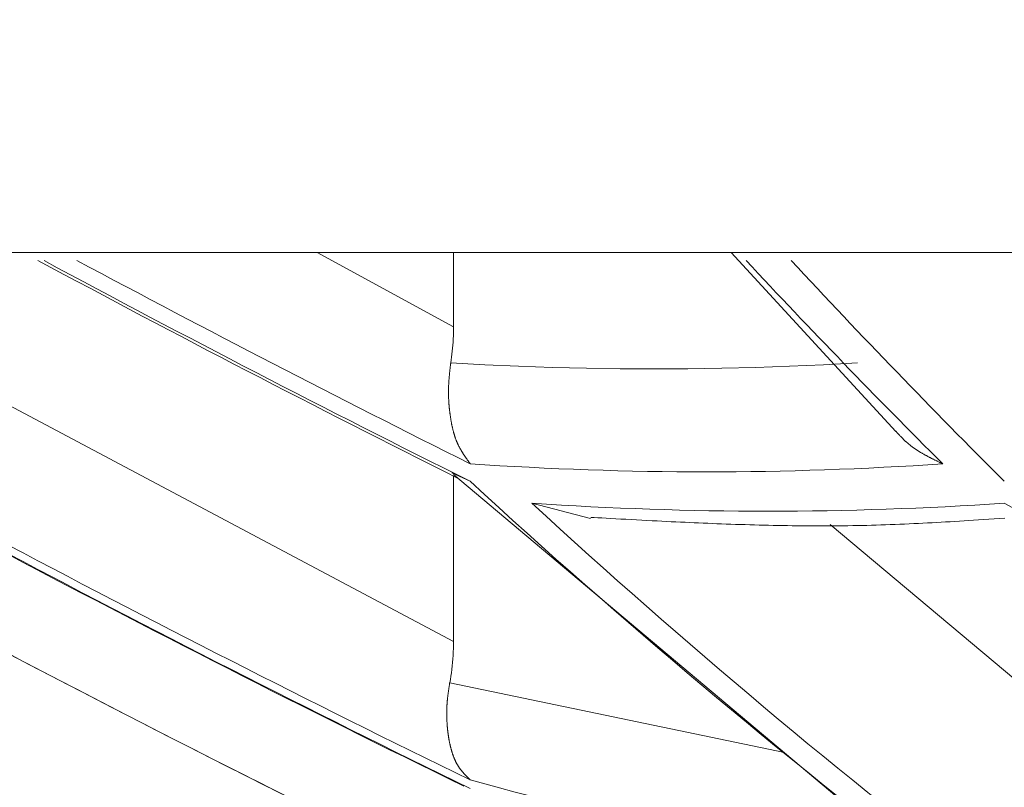
# Model space of a CAD drawing. Extents: x 3574 to 4893, y -3610 to -2122.
# Drawn here: x 4321 to 4322, y -3468 to -3468 of the extents above; entities that cross this region are included whole.
import ezdxf

# ---------------------------------------------------------------- set-up
doc = ezdxf.new("R2010")
doc.units = 0
doc.header["$LTSCALE"] = 2
doc.layers.get('0').update_dxf_attribs({"linetype": 'CONTINUOUS'})
doc.layers.get('Defpoints').update_dxf_attribs({"linetype": 'CONTINUOUS'})
doc.layers.add('繪圖線', color=7, linetype='CONTINUOUS')
doc.styles.add('KHOI', font='arial.ttf')
doc.dimstyles.new('khoi', dxfattribs={"dimtxt": 20, "dimasz": 20, "dimexe": 5, "dimexo": 0, "dimgap": 5, "dimtad": 1, "dimdec": 0, "dimzin": 0, "dimdsep": 46, "dimtxsty": 'KHOI', "dimcen": 0.09, "dimclrd": 251, "dimclre": 251, "dimadec": 0, "dimazin": 0, "dimtol": 1, "dimtp": 25, "dimtm": 95, "dimtfac": 1, "dimtdec": 0, "dimtix": 1, "dimtofl": 0, "dimtmove": 0, "dimatfit": 3, "dimfxl": 1, "dimtolj": 1, "dimtzin": 0, "dimarcsym": 0})

# ---------------------------------------------------------------- blocks, each defined once
blk = doc.blocks.new('*D26')
at = {"color": 251, "linetype": 'Continuous', "lineweight": -2}
for p, q in [((4312.71047, -3457.66465), (4312.71047, -3575.02112)), ((4328.12787, -3536.90047), (4328.12787, -3575.02112)), ((4292.71047, -3570.02112), (4236.02562, -3570.02112)), ((4348.12787, -3570.02112), (4368.12787, -3570.02112))]:
    blk.add_line(p, q, dxfattribs=at)
at = {"color": 251, "linetype": 'Continuous'}
for points in [[(4292.71047, -3566.68779), (4292.71047, -3573.35445), (4312.71047, -3570.02112)], [(4348.12787, -3566.68779), (4348.12787, -3573.35445), (4328.12787, -3570.02112)]]:
    blk.add_solid(points, dxfattribs=at)
at = {"layer": 'Defpoints', "color": 0, "linetype": 'Continuous'}
for p in [(4312.71047, -3457.66465), (4328.12787, -3536.90047), (4328.12787, -3570.02112)]:
    blk.add_point(p, dxfattribs=at)
at = {"color": 0, "linetype": 'Continuous', "insert": (4254.36804, -3554.98019), "char_height": 20, "attachment_point": 5, "style": 'KHOI'}
blk.add_mtext('\\A1;14', dxfattribs=at)

msp = doc.modelspace()

# ---------------------------------------------------------------- linework, layer by layer
at = {"layer": '繪圖線', "color": 7, "linetype": 'Continuous', "lineweight": 0}
for p, q in [((4317.94137, -3467.7776), (4338.31436, -3467.7776)), ((4321.63632, -3468.14105), (4320.95164, -3467.7776)), ((4321.63632, -3467.84699), (4321.50865, -3467.7776)), ((4321.63632, -3467.84699), (4321.63632, -3467.7776)), ((4321.89597, -3467.7776), (4322.05009, -3467.94483)), ((4321.63616, -3467.85555), (4321.63625, -3467.8527)), ((4321.63625, -3467.8527), (4321.6363, -3467.84984)), ((4321.6363, -3467.84984), (4321.63632, -3467.84699)), ((4321.63568, -3467.86409), (4321.63588, -3467.86125)), ((4321.63588, -3467.86125), (4321.63604, -3467.8584)), ((4321.63604, -3467.8584), (4321.63616, -3467.85555)), ((4321.63486, -3467.87252), (4321.63517, -3467.86972)), ((4321.63517, -3467.86972), (4321.63544, -3467.86691)), ((4321.63544, -3467.86691), (4321.63568, -3467.86409)), ((4321.63359, -3467.88169), (4321.63364, -3467.88119)), ((4321.63364, -3467.88119), (4321.6337, -3467.88075)), ((4321.6337, -3467.88075), (4321.63412, -3467.87803)), ((4321.66546, -3467.88247), (4321.6337, -3467.88075)), ((4321.63412, -3467.87803), (4321.63451, -3467.87529)), ((4321.63451, -3467.87529), (4321.63486, -3467.87252)), ((4322.01407, -3467.88075), (4321.98231, -3467.88247)), ((4321.63255, -3467.89114), (4321.63261, -3467.89049)), ((4321.63261, -3467.89049), (4321.63268, -3467.88983)), ((4321.63268, -3467.88983), (4321.63275, -3467.88915)), ((4321.63275, -3467.88915), (4321.63283, -3467.88846)), ((4321.63283, -3467.88846), (4321.6329, -3467.88774)), ((4321.6329, -3467.88774), (4321.63298, -3467.88702)), ((4321.63298, -3467.88702), (4321.63306, -3467.88629)), ((4321.63306, -3467.88629), (4321.63314, -3467.88557)), ((4321.63314, -3467.88557), (4321.63323, -3467.88486)), ((4321.63323, -3467.88486), (4321.6333, -3467.88416)), ((4321.6333, -3467.88416), (4321.63338, -3467.88349)), ((4321.63338, -3467.88349), (4321.63345, -3467.88285)), ((4321.63345, -3467.88285), (4321.63352, -3467.88224)), ((4321.63352, -3467.88224), (4321.63359, -3467.88169)), ((4321.69719, -3467.88387), (4321.66546, -3467.88247)), ((4321.72889, -3467.88497), (4321.69719, -3467.88387)), ((4321.76056, -3467.88575), (4321.72889, -3467.88497)), ((4321.79223, -3467.88622), (4321.76056, -3467.88575)), ((4321.82388, -3467.88637), (4321.79223, -3467.88622)), ((4321.85554, -3467.88622), (4321.82388, -3467.88637)), ((4321.8872, -3467.88575), (4321.85554, -3467.88622)), ((4321.91888, -3467.88497), (4321.8872, -3467.88575)), ((4321.95058, -3467.88387), (4321.91888, -3467.88497)), ((4321.98231, -3467.88247), (4321.95058, -3467.88387)), ((4321.63181, -3467.90044), (4321.63185, -3467.89981)), ((4321.63185, -3467.89981), (4321.63188, -3467.89919)), ((4321.63188, -3467.89919), (4321.63192, -3467.89856)), ((4321.63192, -3467.89856), (4321.63197, -3467.89794)), ((4321.63197, -3467.89794), (4321.63201, -3467.89732)), ((4321.63201, -3467.89732), (4321.63206, -3467.8967)), ((4321.63206, -3467.8967), (4321.6321, -3467.89609)), ((4321.6321, -3467.89609), (4321.63215, -3467.89547)), ((4321.63215, -3467.89547), (4321.6322, -3467.89486)), ((4321.6322, -3467.89486), (4321.63226, -3467.89425)), ((4321.63226, -3467.89425), (4321.63231, -3467.89364)), ((4321.63231, -3467.89364), (4321.63237, -3467.89303)), ((4321.63237, -3467.89303), (4321.63242, -3467.89241)), ((4321.63242, -3467.89241), (4321.63249, -3467.89178)), ((4321.63249, -3467.89178), (4321.63255, -3467.89114)), ((4321.6316, -3467.90662), (4321.63161, -3467.90601)), ((4321.6316, -3467.90722), (4321.6316, -3467.90662)), ((4321.6316, -3467.90783), (4321.6316, -3467.90722)), ((4321.6316, -3467.90843), (4321.6316, -3467.90783)), ((4321.6316, -3467.90903), (4321.6316, -3467.90843)), ((4321.63161, -3467.90962), (4321.6316, -3467.90903)), ((4321.63161, -3467.90601), (4321.63162, -3467.9054)), ((4321.63162, -3467.9054), (4321.63163, -3467.90479)), ((4321.63163, -3467.90479), (4321.63165, -3467.90418)), ((4321.63165, -3467.90418), (4321.63167, -3467.90356)), ((4321.63167, -3467.90356), (4321.63169, -3467.90294)), ((4321.63169, -3467.90294), (4321.63172, -3467.90232)), ((4321.63172, -3467.90232), (4321.63175, -3467.90169)), ((4321.63175, -3467.90169), (4321.63178, -3467.90107)), ((4321.63178, -3467.90107), (4321.63181, -3467.90044)), ((4321.63161, -3467.91022), (4321.63161, -3467.90962)), ((4321.63163, -3467.91081), (4321.63161, -3467.91022)), ((4321.63164, -3467.91141), (4321.63163, -3467.91081)), ((4321.63165, -3467.912), (4321.63164, -3467.91141)), ((4321.63167, -3467.91259), (4321.63165, -3467.912)), ((4321.63169, -3467.91318), (4321.63167, -3467.91259)), ((4321.63172, -3467.91376), (4321.63169, -3467.91318)), ((4321.63174, -3467.91435), (4321.63172, -3467.91376)), ((4321.63177, -3467.91493), (4321.63174, -3467.91435)), ((4321.6318, -3467.91552), (4321.63177, -3467.91493)), ((4321.63183, -3467.9161), (4321.6318, -3467.91552)), ((4321.63186, -3467.91668), (4321.63183, -3467.9161)), ((4321.6319, -3467.91726), (4321.63186, -3467.91668)), ((4321.63194, -3467.91783), (4321.6319, -3467.91726)), ((4321.63198, -3467.91841), (4321.63194, -3467.91783)), ((4321.63202, -3467.91898), (4321.63198, -3467.91841)), ((4321.63206, -3467.91955), (4321.63202, -3467.91898)), ((4321.63211, -3467.92012), (4321.63206, -3467.91955)), ((4321.63216, -3467.92069), (4321.63211, -3467.92012)), ((4321.63221, -3467.92125), (4321.63216, -3467.92069)), ((4321.63226, -3467.92182), (4321.63221, -3467.92125)), ((4321.63231, -3467.92238), (4321.63226, -3467.92182)), ((4321.63237, -3467.92294), (4321.63231, -3467.92238)), ((4321.63243, -3467.9235), (4321.63237, -3467.92294)), ((4321.63249, -3467.92406), (4321.63243, -3467.9235)), ((4321.63255, -3467.92462), (4321.63249, -3467.92406)), ((4321.63261, -3467.92517), (4321.63255, -3467.92462)), ((4321.63267, -3467.92572), (4321.63261, -3467.92517)), ((4321.63274, -3467.92627), (4321.63267, -3467.92572)), ((4321.6328, -3467.92682), (4321.63274, -3467.92627)), ((4321.63287, -3467.92737), (4321.6328, -3467.92682)), ((4321.63294, -3467.92792), (4321.63287, -3467.92737)), ((4321.63301, -3467.92846), (4321.63294, -3467.92792)), ((4321.63309, -3467.929), (4321.63301, -3467.92846)), ((4321.63316, -3467.92954), (4321.63309, -3467.929)), ((4321.63324, -3467.93008), (4321.63316, -3467.92954)), ((4321.63332, -3467.93062), (4321.63324, -3467.93008)), ((4321.63339, -3467.93115), (4321.63332, -3467.93062)), ((4321.63348, -3467.93169), (4321.63339, -3467.93115)), ((4321.63356, -3467.93222), (4321.63348, -3467.93169)), ((4321.63364, -3467.93275), (4321.63356, -3467.93222)), ((4321.63373, -3467.93327), (4321.63364, -3467.93275)), ((4321.63381, -3467.9338), (4321.63373, -3467.93327)), ((4321.6339, -3467.93432), (4321.63381, -3467.9338)), ((4321.63399, -3467.93484), (4321.6339, -3467.93432)), ((4321.63408, -3467.93536), (4321.63399, -3467.93484)), ((4321.63418, -3467.93588), (4321.63408, -3467.93536)), ((4321.63427, -3467.9364), (4321.63418, -3467.93588)), ((4321.63437, -3467.93691), (4321.63427, -3467.9364)), ((4321.63447, -3467.93742), (4321.63437, -3467.93691)), ((4321.63456, -3467.93793), (4321.63447, -3467.93742)), ((4321.63467, -3467.93843), (4321.63456, -3467.93793)), ((4321.63477, -3467.93894), (4321.63467, -3467.93843)), ((4321.63487, -3467.93944), (4321.63477, -3467.93894)), ((4321.63498, -3467.93994), (4321.63487, -3467.93944)), ((4321.63509, -3467.94044), (4321.63498, -3467.93994)), ((4321.6352, -3467.94093), (4321.63509, -3467.94044)), ((4321.63531, -3467.94142), (4321.6352, -3467.94093)), ((4321.63543, -3467.94191), (4321.63531, -3467.94142)), ((4321.63554, -3467.9424), (4321.63543, -3467.94191)), ((4321.63566, -3467.94289), (4321.63554, -3467.9424)), ((4321.63578, -3467.94337), (4321.63566, -3467.94289)), ((4321.6359, -3467.94385), (4321.63578, -3467.94337)), ((4321.63602, -3467.94433), (4321.6359, -3467.94385)), ((4321.63615, -3467.9448), (4321.63602, -3467.94433)), ((4321.63627, -3467.94527), (4321.63615, -3467.9448)), ((4321.6364, -3467.94574), (4321.63627, -3467.94527)), ((4321.63653, -3467.94621), (4321.6364, -3467.94574)), ((4322.05017, -3467.94474), (4322.05043, -3467.94503)), ((4322.05043, -3467.94503), (4322.05071, -3467.94535)), ((4322.05071, -3467.94535), (4322.05103, -3467.94571)), ((4322.05103, -3467.94571), (4322.05138, -3467.9461)), ((4322.05138, -3467.9461), (4322.05175, -3467.94651)), ((4321.63667, -3467.94667), (4321.63653, -3467.94621)), ((4321.6368, -3467.94713), (4321.63667, -3467.94667)), ((4321.63694, -3467.94759), (4321.6368, -3467.94713)), ((4321.63708, -3467.94805), (4321.63694, -3467.94759)), ((4321.63722, -3467.9485), (4321.63708, -3467.94805)), ((4321.63736, -3467.94895), (4321.63722, -3467.9485)), ((4321.6375, -3467.9494), (4321.63736, -3467.94895)), ((4321.63765, -3467.94984), (4321.6375, -3467.9494)), ((4321.6378, -3467.95028), (4321.63765, -3467.94984)), ((4321.63795, -3467.95072), (4321.6378, -3467.95028)), ((4321.6381, -3467.95116), (4321.63795, -3467.95072)), ((4321.63826, -3467.95159), (4321.6381, -3467.95116)), ((4321.63842, -3467.95202), (4321.63826, -3467.95159)), ((4321.63857, -3467.95244), (4321.63842, -3467.95202)), ((4321.63874, -3467.95287), (4321.63857, -3467.95244)), ((4321.6389, -3467.95329), (4321.63874, -3467.95287)), ((4321.63907, -3467.9537), (4321.6389, -3467.95329)), ((4321.63923, -3467.95412), (4321.63907, -3467.9537)), ((4321.6394, -3467.95453), (4321.63923, -3467.95412)), ((4321.63958, -3467.95494), (4321.6394, -3467.95453)), ((4321.63975, -3467.95534), (4321.63958, -3467.95494)), ((4321.63993, -3467.95574), (4321.63975, -3467.95534)), ((4322.05175, -3467.94651), (4322.05213, -3467.94694)), ((4322.05213, -3467.94694), (4322.05254, -3467.94739)), ((4322.05254, -3467.94739), (4322.05295, -3467.94785)), ((4322.05295, -3467.94785), (4322.05337, -3467.94831)), ((4322.05337, -3467.94831), (4322.0538, -3467.94877)), ((4322.0538, -3467.94877), (4322.05422, -3467.94923)), ((4322.05422, -3467.94923), (4322.05464, -3467.94968)), ((4322.05464, -3467.94968), (4322.05908, -3467.95411)), ((4322.05908, -3467.95411), (4322.05935, -3467.95435)), ((4322.05935, -3467.95435), (4322.06366, -3467.95795)), ((4321.6401, -3467.95614), (4321.63993, -3467.95574)), ((4321.64028, -3467.95654), (4321.6401, -3467.95614)), ((4321.64047, -3467.95693), (4321.64028, -3467.95654)), ((4321.64065, -3467.95732), (4321.64047, -3467.95693)), ((4321.64084, -3467.95771), (4321.64065, -3467.95732)), ((4321.64102, -3467.95809), (4321.64084, -3467.95771)), ((4321.64121, -3467.95847), (4321.64102, -3467.95809)), ((4321.6414, -3467.95885), (4321.64121, -3467.95847)), ((4321.6416, -3467.95923), (4321.6414, -3467.95885)), ((4321.64179, -3467.9596), (4321.6416, -3467.95923)), ((4321.64199, -3467.95997), (4321.64179, -3467.9596)), ((4321.64218, -3467.96034), (4321.64199, -3467.95997)), ((4321.64238, -3467.96071), (4321.64218, -3467.96034)), ((4321.64258, -3467.96107), (4321.64238, -3467.96071)), ((4321.64278, -3467.96144), (4321.64258, -3467.96107)), ((4321.64299, -3467.9618), (4321.64278, -3467.96144)), ((4321.64319, -3467.96216), (4321.64299, -3467.9618)), ((4321.6434, -3467.96252), (4321.64319, -3467.96216)), ((4321.64361, -3467.96287), (4321.6434, -3467.96252)), ((4321.64382, -3467.96323), (4321.64361, -3467.96287)), ((4321.64403, -3467.96358), (4321.64382, -3467.96323)), ((4321.64425, -3467.96393), (4321.64403, -3467.96358)), ((4321.64446, -3467.96428), (4321.64425, -3467.96393)), ((4321.64468, -3467.96463), (4321.64446, -3467.96428)), ((4322.06366, -3467.95795), (4322.06445, -3467.95856)), ((4322.06445, -3467.95856), (4322.0649, -3467.95889)), ((4322.0649, -3467.95889), (4322.06534, -3467.95922)), ((4322.06534, -3467.95922), (4322.06579, -3467.95955)), ((4322.06579, -3467.95955), (4322.06624, -3467.95987)), ((4322.06624, -3467.95987), (4322.0667, -3467.96019)), ((4322.0667, -3467.96019), (4322.06715, -3467.96051)), ((4322.06715, -3467.96051), (4322.06761, -3467.96082)), ((4322.06761, -3467.96082), (4322.06806, -3467.96113)), ((4322.06806, -3467.96113), (4322.06852, -3467.96144)), ((4322.06852, -3467.96144), (4322.06899, -3467.96175)), ((4322.06899, -3467.96175), (4322.06945, -3467.96205)), ((4322.06945, -3467.96205), (4322.06991, -3467.96236)), ((4322.06991, -3467.96236), (4322.07038, -3467.96265)), ((4322.07038, -3467.96265), (4322.07085, -3467.96295)), ((4322.07085, -3467.96295), (4322.07132, -3467.96325)), ((4322.07132, -3467.96325), (4322.0718, -3467.96354)), ((4322.0718, -3467.96354), (4322.07227, -3467.96383)), ((4322.07227, -3467.96383), (4322.07275, -3467.96412)), ((4322.07275, -3467.96412), (4322.07323, -3467.96441)), ((4322.07323, -3467.96441), (4322.07371, -3467.9647)), ((4321.6449, -3467.96498), (4321.64468, -3467.96463)), ((4321.64511, -3467.96532), (4321.6449, -3467.96498)), ((4321.64533, -3467.96567), (4321.64511, -3467.96532)), ((4321.64555, -3467.96601), (4321.64533, -3467.96567)), ((4321.64577, -3467.96634), (4321.64555, -3467.96601)), ((4321.64599, -3467.96668), (4321.64577, -3467.96634)), ((4321.6462, -3467.96701), (4321.64599, -3467.96668)), ((4321.64642, -3467.96733), (4321.6462, -3467.96701)), ((4321.64664, -3467.96766), (4321.64642, -3467.96733)), ((4321.64685, -3467.96798), (4321.64664, -3467.96766)), ((4321.64707, -3467.9683), (4321.64685, -3467.96798)), ((4321.64729, -3467.96861), (4321.64707, -3467.9683)), ((4321.64751, -3467.96893), (4321.64729, -3467.96861)), ((4321.64773, -3467.96925), (4321.64751, -3467.96893)), ((4321.64795, -3467.96958), (4321.64773, -3467.96925)), ((4321.64818, -3467.9699), (4321.64795, -3467.96958)), ((4321.64841, -3467.97023), (4321.64818, -3467.9699)), ((4321.64865, -3467.97057), (4321.64841, -3467.97023)), ((4321.6489, -3467.97091), (4321.64865, -3467.97057)), ((4321.64915, -3467.97126), (4321.6489, -3467.97091)), ((4321.6494, -3467.97162), (4321.64915, -3467.97126)), ((4321.64966, -3467.97198), (4321.6494, -3467.97162)), ((4321.64993, -3467.97234), (4321.64966, -3467.97198)), ((4321.65019, -3467.9727), (4321.64993, -3467.97234)), ((4321.65044, -3467.97306), (4321.65019, -3467.9727)), ((4321.6507, -3467.9734), (4321.65044, -3467.97306)), ((4321.65094, -3467.97374), (4321.6507, -3467.9734)), ((4321.65117, -3467.97405), (4321.65094, -3467.97374)), ((4322.07371, -3467.9647), (4322.0742, -3467.96498)), ((4322.0742, -3467.96498), (4322.07468, -3467.96526)), ((4322.07468, -3467.96526), (4322.07517, -3467.96555)), ((4322.07517, -3467.96555), (4322.07566, -3467.96583)), ((4322.07566, -3467.96583), (4322.07616, -3467.96611)), ((4322.07616, -3467.96611), (4322.07665, -3467.96638)), ((4322.07665, -3467.96638), (4322.07715, -3467.96666)), ((4322.07715, -3467.96666), (4322.07765, -3467.96693)), ((4322.07765, -3467.96693), (4322.07815, -3467.96721)), ((4322.07815, -3467.96721), (4322.07865, -3467.96748)), ((4322.07865, -3467.96748), (4322.07915, -3467.96775)), ((4322.07915, -3467.96775), (4322.07965, -3467.96801)), ((4322.07965, -3467.96801), (4322.08014, -3467.96828)), ((4322.08014, -3467.96828), (4322.08064, -3467.96854)), ((4322.08064, -3467.96854), (4322.08113, -3467.9688)), ((4322.08113, -3467.9688), (4322.08163, -3467.96905)), ((4322.08163, -3467.96905), (4322.08212, -3467.9693)), ((4322.08212, -3467.9693), (4322.0826, -3467.96956)), ((4322.0826, -3467.96956), (4322.08309, -3467.9698)), ((4322.08309, -3467.9698), (4322.08358, -3467.97005)), ((4322.08358, -3467.97005), (4322.08407, -3467.9703)), ((4322.08407, -3467.9703), (4322.08457, -3467.97055)), ((4322.08457, -3467.97055), (4322.08507, -3467.9708)), ((4322.08507, -3467.9708), (4322.08558, -3467.97106)), ((4322.08558, -3467.97106), (4322.0861, -3467.97131)), ((4322.0861, -3467.97131), (4322.08663, -3467.97158)), ((4322.08663, -3467.97158), (4322.08718, -3467.97184)), ((4322.08718, -3467.97184), (4322.08773, -3467.97211)), ((4322.08773, -3467.97211), (4322.0883, -3467.97239)), ((4322.0883, -3467.97239), (4322.08888, -3467.97267)), ((4322.08888, -3467.97267), (4322.08946, -3467.97296)), ((4322.08946, -3467.97296), (4322.09004, -3467.97324)), ((4322.09004, -3467.97324), (4322.09062, -3467.97351)), ((4322.09062, -3467.97351), (4322.09118, -3467.97378)), ((4322.09118, -3467.97378), (4322.09171, -3467.97404)), ((4321.65139, -3467.97435), (4321.65117, -3467.97405)), ((4321.65159, -3467.97463), (4321.65139, -3467.97435)), ((4321.65177, -3467.97488), (4321.65159, -3467.97463)), ((4321.65193, -3467.97509), (4321.65177, -3467.97488)), ((4322.09171, -3467.97404), (4322.09223, -3467.97429)), ((4322.09223, -3467.97429), (4322.09271, -3467.97452)), ((4322.09271, -3467.97452), (4322.09315, -3467.97473)), ((4322.09315, -3467.97473), (4322.09356, -3467.97492)), ((4322.09356, -3467.97492), (4322.09391, -3467.97509)), ((4321.65193, -3467.99146), (4321.63461, -3467.9834)), ((4321.63632, -3467.98523), (4322.07341, -3468.35208)), ((4321.63632, -3468.14105), (4321.63632, -3467.98649)), ((4321.70958, -3468.01189), (4321.76451, -3468.02624)), ((4322.15156, -3468.01189), (4322.167, -3468.02036)), ((4321.76479, -3468.02518), (4321.76779, -3468.02535)), ((4321.76779, -3468.02535), (4321.7712, -3468.02554)), ((4321.7712, -3468.02554), (4321.77497, -3468.02574)), ((4321.77497, -3468.02574), (4321.77906, -3468.02597)), ((4321.77906, -3468.02597), (4321.78342, -3468.02621)), ((4321.78342, -3468.02621), (4321.788, -3468.02646)), ((4321.788, -3468.02646), (4321.79274, -3468.02672)), ((4321.79274, -3468.02672), (4321.79761, -3468.02698)), ((4321.79761, -3468.02698), (4321.80254, -3468.02725)), ((4321.80254, -3468.02725), (4321.8075, -3468.02752)), ((4321.8075, -3468.02752), (4321.81243, -3468.02778)), ((4321.81243, -3468.02778), (4321.81729, -3468.02803)), ((4321.81729, -3468.02803), (4321.82204, -3468.02828)), ((4321.82204, -3468.02828), (4321.82667, -3468.02852)), ((4321.82667, -3468.02852), (4321.83121, -3468.02875)), ((4321.83121, -3468.02875), (4321.83566, -3468.02897)), ((4321.83566, -3468.02897), (4321.84004, -3468.02919)), ((4322.10089, -3468.02922), (4322.10517, -3468.02896)), ((4322.10517, -3468.02896), (4322.10949, -3468.0287)), ((4322.10949, -3468.0287), (4322.11387, -3468.02842)), ((4322.11387, -3468.02842), (4322.11832, -3468.02814)), ((4322.11832, -3468.02814), (4322.12285, -3468.02784)), ((4322.12285, -3468.02784), (4322.12748, -3468.02753)), ((4322.12748, -3468.02753), (4322.13222, -3468.02721)), ((4322.13222, -3468.02721), (4322.13708, -3468.02688)), ((4322.13708, -3468.02688), (4322.14201, -3468.02654)), ((4322.14201, -3468.02654), (4322.14697, -3468.0262)), ((4322.14697, -3468.0262), (4322.1519, -3468.02585)), ((4321.84004, -3468.02919), (4321.84436, -3468.0294)), ((4321.84436, -3468.0294), (4321.84864, -3468.0296)), ((4321.84864, -3468.0296), (4321.85288, -3468.0298)), ((4321.85288, -3468.0298), (4321.8571, -3468.02999)), ((4321.8571, -3468.02999), (4321.86132, -3468.03018)), ((4321.86132, -3468.03018), (4321.86555, -3468.03036)), ((4321.86555, -3468.03036), (4321.86979, -3468.03054)), ((4321.86979, -3468.03054), (4321.87407, -3468.03072)), ((4321.87407, -3468.03072), (4321.87837, -3468.03089)), ((4321.87837, -3468.03089), (4321.8827, -3468.03106)), ((4321.8827, -3468.03106), (4321.88706, -3468.03123)), ((4321.88706, -3468.03123), (4321.89143, -3468.03139)), ((4321.89143, -3468.03139), (4321.89582, -3468.03154)), ((4321.89582, -3468.03154), (4321.90022, -3468.03169)), ((4321.90022, -3468.03169), (4321.90463, -3468.03184)), ((4321.90463, -3468.03184), (4321.90904, -3468.03198)), ((4321.90904, -3468.03198), (4321.91346, -3468.03211)), ((4321.91346, -3468.03211), (4321.91788, -3468.03223)), ((4321.91788, -3468.03223), (4321.92229, -3468.03235)), ((4321.92229, -3468.03235), (4321.92669, -3468.03246)), ((4321.92669, -3468.03246), (4321.93109, -3468.03257)), ((4321.93109, -3468.03257), (4321.93548, -3468.03266)), ((4321.93548, -3468.03266), (4321.93986, -3468.03275)), ((4321.93986, -3468.03275), (4321.94424, -3468.03282)), ((4321.94424, -3468.03282), (4321.94861, -3468.03289)), ((4321.94861, -3468.03289), (4321.95298, -3468.03296)), ((4321.95298, -3468.03296), (4321.95734, -3468.03301)), ((4321.95734, -3468.03301), (4321.9617, -3468.03305)), ((4321.9617, -3468.03305), (4321.96606, -3468.03309)), ((4321.96606, -3468.03309), (4321.97042, -3468.03311)), ((4321.97042, -3468.03311), (4321.97478, -3468.03313)), ((4321.97478, -3468.03313), (4321.97914, -3468.03313)), ((4321.97914, -3468.03313), (4321.9835, -3468.03313)), ((4321.9835, -3468.03313), (4321.98786, -3468.03312)), ((4321.98786, -3468.03312), (4321.99222, -3468.03309)), ((4322.25941, -3468.25869), (4321.98871, -3468.03182)), ((4321.99222, -3468.03309), (4321.99658, -3468.03306)), ((4321.99658, -3468.03306), (4322.00095, -3468.03301)), ((4322.00095, -3468.03301), (4322.00532, -3468.03296)), ((4322.00532, -3468.03296), (4322.0097, -3468.03289)), ((4322.0097, -3468.03289), (4322.01408, -3468.03282)), ((4322.01408, -3468.03282), (4322.01847, -3468.03273)), ((4322.01847, -3468.03273), (4322.02286, -3468.03263)), ((4322.02286, -3468.03263), (4322.02727, -3468.03252)), ((4322.02727, -3468.03252), (4322.03168, -3468.03239)), ((4322.03168, -3468.03239), (4322.03609, -3468.03226)), ((4322.03609, -3468.03226), (4322.04051, -3468.03211)), ((4322.04051, -3468.03211), (4322.04492, -3468.03195)), ((4322.04492, -3468.03195), (4322.04933, -3468.03178)), ((4322.04933, -3468.03178), (4322.05373, -3468.03161)), ((4322.05373, -3468.03161), (4322.05812, -3468.03142)), ((4322.05812, -3468.03142), (4322.06249, -3468.03123)), ((4322.06249, -3468.03123), (4322.06684, -3468.03103)), ((4322.06684, -3468.03103), (4322.07117, -3468.03083)), ((4322.07117, -3468.03083), (4322.07547, -3468.03061)), ((4322.07547, -3468.03061), (4322.07975, -3468.0304)), ((4322.07975, -3468.0304), (4322.08399, -3468.03017)), ((4322.08399, -3468.03017), (4322.08821, -3468.02995)), ((4322.08821, -3468.02995), (4322.09243, -3468.02971)), ((4322.09243, -3468.02971), (4322.09665, -3468.02947)), ((4322.09665, -3468.02947), (4322.10089, -3468.02922)), ((4321.63611, -3468.15095), (4321.63623, -3468.14765)), ((4321.63623, -3468.14765), (4321.6363, -3468.14435)), ((4321.6363, -3468.14435), (4321.63632, -3468.14105)), ((4321.63545, -3468.16081), (4321.63572, -3468.15754)), ((4321.63572, -3468.15754), (4321.63594, -3468.15425)), ((4321.63594, -3468.15425), (4321.63611, -3468.15095)), ((4321.63476, -3468.1673), (4321.63513, -3468.16407)), ((4321.63513, -3468.16407), (4321.63545, -3468.16081)), ((4321.63333, -3468.17679), (4321.63386, -3468.17367)), ((4321.63386, -3468.17367), (4321.63433, -3468.1705)), ((4321.63433, -3468.1705), (4321.63476, -3468.1673)), ((4321.63179, -3468.18616), (4321.63187, -3468.18558)), ((4321.63187, -3468.18558), (4321.63196, -3468.18499)), ((4321.63196, -3468.18499), (4321.63205, -3468.1844)), ((4321.63205, -3468.1844), (4321.63214, -3468.18381)), ((4321.63214, -3468.18381), (4321.63223, -3468.18323)), ((4321.63223, -3468.18323), (4321.63232, -3468.18266)), ((4321.63232, -3468.18266), (4321.6324, -3468.18211)), ((4321.6324, -3468.18211), (4321.63248, -3468.18159)), ((4321.63248, -3468.18159), (4321.63256, -3468.1811)), ((4321.63256, -3468.1811), (4321.63263, -3468.18064)), ((4321.63263, -3468.18064), (4321.63269, -3468.18023)), ((4321.63269, -3468.18023), (4321.63275, -3468.17988)), ((4321.63275, -3468.17988), (4321.63333, -3468.17679)), ((4321.94582, -3468.24499), (4321.63275, -3468.17988)), ((4321.63065, -3468.19494), (4321.63071, -3468.19443)), ((4321.63071, -3468.19443), (4321.63076, -3468.19392)), ((4321.63076, -3468.19392), (4321.63082, -3468.19341)), ((4321.63082, -3468.19341), (4321.63088, -3468.1929)), ((4321.63088, -3468.1929), (4321.63094, -3468.1924)), ((4321.63094, -3468.1924), (4321.631, -3468.1919)), ((4321.631, -3468.1919), (4321.63106, -3468.1914)), ((4321.63106, -3468.1914), (4321.63113, -3468.1909)), ((4321.63113, -3468.1909), (4321.63119, -3468.1904)), ((4321.63119, -3468.1904), (4321.63126, -3468.1899)), ((4321.63126, -3468.1899), (4321.63133, -3468.18939)), ((4321.63133, -3468.18939), (4321.6314, -3468.18888)), ((4321.6314, -3468.18888), (4321.63147, -3468.18835)), ((4321.63147, -3468.18835), (4321.63155, -3468.18782)), ((4321.63155, -3468.18782), (4321.63162, -3468.18728)), ((4321.63162, -3468.18728), (4321.6317, -3468.18673)), ((4321.6317, -3468.18673), (4321.63179, -3468.18616)), ((4321.63, -3468.2045), (4321.63002, -3468.20401)), ((4321.63002, -3468.20401), (4321.63003, -3468.20352)), ((4321.63003, -3468.20352), (4321.63005, -3468.20303)), ((4321.63005, -3468.20303), (4321.63007, -3468.20253)), ((4321.63007, -3468.20253), (4321.6301, -3468.20204)), ((4321.6301, -3468.20204), (4321.63012, -3468.20154)), ((4321.63012, -3468.20154), (4321.63015, -3468.20104)), ((4321.63015, -3468.20104), (4321.63018, -3468.20054)), ((4321.63018, -3468.20054), (4321.63021, -3468.20004)), ((4321.63021, -3468.20004), (4321.63024, -3468.19954)), ((4321.63024, -3468.19954), (4321.63028, -3468.19903)), ((4321.63028, -3468.19903), (4321.63032, -3468.19853)), ((4321.63032, -3468.19853), (4321.63036, -3468.19802)), ((4321.63036, -3468.19802), (4321.6304, -3468.19751)), ((4321.6304, -3468.19751), (4321.63045, -3468.19699)), ((4321.63045, -3468.19699), (4321.6305, -3468.19648)), ((4321.6305, -3468.19648), (4321.63055, -3468.19597)), ((4321.63055, -3468.19597), (4321.6306, -3468.19545)), ((4321.6306, -3468.19545), (4321.63065, -3468.19494)), ((4321.62994, -3468.20791), (4321.62995, -3468.20743)), ((4321.62994, -3468.20839), (4321.62994, -3468.20791)), ((4321.62994, -3468.20887), (4321.62994, -3468.20839)), ((4321.62995, -3468.20935), (4321.62994, -3468.20887)), ((4321.62995, -3468.20694), (4321.62996, -3468.20646)), ((4321.62995, -3468.20743), (4321.62995, -3468.20694)), ((4321.62995, -3468.20983), (4321.62995, -3468.20935)), ((4321.62996, -3468.21031), (4321.62995, -3468.20983)), ((4321.62996, -3468.20597), (4321.62997, -3468.20548)), ((4321.62996, -3468.20646), (4321.62996, -3468.20597)), ((4321.62996, -3468.21079), (4321.62996, -3468.21031)), ((4321.62997, -3468.21126), (4321.62996, -3468.21079)), ((4321.62997, -3468.20548), (4321.62999, -3468.20499)), ((4321.62998, -3468.21174), (4321.62997, -3468.21126)), ((4321.62999, -3468.21221), (4321.62998, -3468.21174)), ((4321.62999, -3468.20499), (4321.63, -3468.2045)), ((4321.63001, -3468.21268), (4321.62999, -3468.21221)), ((4321.63002, -3468.21315), (4321.63001, -3468.21268)), ((4321.63004, -3468.21362), (4321.63002, -3468.21315)), ((4321.63006, -3468.21408), (4321.63004, -3468.21362)), ((4321.63008, -3468.21455), (4321.63006, -3468.21408)), ((4321.6301, -3468.21501), (4321.63008, -3468.21455)), ((4321.63012, -3468.21548), (4321.6301, -3468.21501)), ((4321.63015, -3468.21594), (4321.63012, -3468.21548)), ((4321.63017, -3468.2164), (4321.63015, -3468.21594)), ((4321.6302, -3468.21686), (4321.63017, -3468.2164)), ((4321.63023, -3468.21731), (4321.6302, -3468.21686)), ((4321.63025, -3468.21777), (4321.63023, -3468.21731)), ((4321.63028, -3468.21822), (4321.63025, -3468.21777)), ((4321.63032, -3468.21868), (4321.63028, -3468.21822)), ((4321.63035, -3468.21913), (4321.63032, -3468.21868)), ((4321.63038, -3468.21958), (4321.63035, -3468.21913)), ((4321.63042, -3468.22003), (4321.63038, -3468.21958)), ((4321.63046, -3468.22048), (4321.63042, -3468.22003)), ((4321.63049, -3468.22092), (4321.63046, -3468.22048)), ((4321.63053, -3468.22137), (4321.63049, -3468.22092)), ((4321.63057, -3468.22181), (4321.63053, -3468.22137)), ((4321.63061, -3468.22226), (4321.63057, -3468.22181)), ((4321.63066, -3468.2227), (4321.63061, -3468.22226)), ((4321.6307, -3468.22314), (4321.63066, -3468.2227)), ((4321.63075, -3468.22357), (4321.6307, -3468.22314)), ((4321.63079, -3468.22401), (4321.63075, -3468.22357)), ((4321.63084, -3468.22445), (4321.63079, -3468.22401)), ((4321.63089, -3468.22488), (4321.63084, -3468.22445)), ((4321.63094, -3468.22531), (4321.63089, -3468.22488)), ((4321.63099, -3468.22574), (4321.63094, -3468.22531)), ((4321.63105, -3468.22617), (4321.63099, -3468.22574)), ((4321.6311, -3468.2266), (4321.63105, -3468.22617)), ((4321.63116, -3468.22703), (4321.6311, -3468.2266)), ((4321.63121, -3468.22745), (4321.63116, -3468.22703)), ((4321.63127, -3468.22788), (4321.63121, -3468.22745)), ((4321.63133, -3468.2283), (4321.63127, -3468.22788)), ((4321.63139, -3468.22872), (4321.63133, -3468.2283)), ((4321.63145, -3468.22914), (4321.63139, -3468.22872)), ((4321.63151, -3468.22956), (4321.63145, -3468.22914)), ((4321.63158, -3468.22998), (4321.63151, -3468.22956)), ((4321.63164, -3468.23039), (4321.63158, -3468.22998)), ((4321.63171, -3468.2308), (4321.63164, -3468.23039)), ((4321.63178, -3468.23122), (4321.63171, -3468.2308)), ((4321.63185, -3468.23163), (4321.63178, -3468.23122)), ((4321.63192, -3468.23204), (4321.63185, -3468.23163)), ((4321.63199, -3468.23245), (4321.63192, -3468.23204)), ((4321.63206, -3468.23285), (4321.63199, -3468.23245)), ((4321.63214, -3468.23326), (4321.63206, -3468.23285)), ((4321.63221, -3468.23366), (4321.63214, -3468.23326)), ((4321.63229, -3468.23406), (4321.63221, -3468.23366)), ((4321.63236, -3468.23446), (4321.63229, -3468.23406)), ((4321.63244, -3468.23486), (4321.63236, -3468.23446)), ((4321.63252, -3468.23526), (4321.63244, -3468.23486)), ((4321.6326, -3468.23566), (4321.63252, -3468.23526)), ((4321.63269, -3468.23605), (4321.6326, -3468.23566)), ((4321.63277, -3468.23644), (4321.63269, -3468.23605)), ((4321.63286, -3468.23684), (4321.63277, -3468.23644)), ((4321.63294, -3468.23723), (4321.63286, -3468.23684)), ((4321.63303, -3468.23762), (4321.63294, -3468.23723)), ((4321.63312, -3468.238), (4321.63303, -3468.23762)), ((4321.63321, -3468.23839), (4321.63312, -3468.238)), ((4321.6333, -3468.23877), (4321.63321, -3468.23839)), ((4321.63339, -3468.23916), (4321.6333, -3468.23877)), ((4321.63348, -3468.23954), (4321.63339, -3468.23916)), ((4321.63358, -3468.23992), (4321.63348, -3468.23954)), ((4321.63367, -3468.24029), (4321.63358, -3468.23992)), ((4321.63377, -3468.24067), (4321.63367, -3468.24029)), ((4321.63387, -3468.24105), (4321.63377, -3468.24067)), ((4321.63397, -3468.24142), (4321.63387, -3468.24105)), ((4321.63407, -3468.24179), (4321.63397, -3468.24142)), ((4321.63417, -3468.24216), (4321.63407, -3468.24179)), ((4321.63428, -3468.24253), (4321.63417, -3468.24216)), ((4321.63438, -3468.2429), (4321.63428, -3468.24253)), ((4321.63449, -3468.24326), (4321.63438, -3468.2429)), ((4321.63459, -3468.24362), (4321.63449, -3468.24326)), ((4321.6347, -3468.24398), (4321.63459, -3468.24362)), ((4321.63481, -3468.24434), (4321.6347, -3468.24398)), ((4321.63492, -3468.2447), (4321.63481, -3468.24434)), ((4321.63504, -3468.24506), (4321.63492, -3468.2447)), ((4321.63515, -3468.24541), (4321.63504, -3468.24506)), ((4321.63527, -3468.24576), (4321.63515, -3468.24541)), ((4321.63538, -3468.24611), (4321.63527, -3468.24576)), ((4321.6355, -3468.24646), (4321.63538, -3468.24611)), ((4321.63562, -3468.24681), (4321.6355, -3468.24646)), ((4321.63574, -3468.24715), (4321.63562, -3468.24681)), ((4321.63586, -3468.2475), (4321.63574, -3468.24715)), ((4321.63598, -3468.24784), (4321.63586, -3468.2475)), ((4321.63611, -3468.24818), (4321.63598, -3468.24784)), ((4321.63624, -3468.24851), (4321.63611, -3468.24818)), ((4321.63636, -3468.24885), (4321.63624, -3468.24851)), ((4321.63649, -3468.24918), (4321.63636, -3468.24885)), ((4321.63662, -3468.24951), (4321.63649, -3468.24918)), ((4321.63675, -3468.24984), (4321.63662, -3468.24951)), ((4321.63689, -3468.25017), (4321.63675, -3468.24984)), ((4321.63702, -3468.25049), (4321.63689, -3468.25017)), ((4321.63716, -3468.25082), (4321.63702, -3468.25049)), ((4321.63729, -3468.25114), (4321.63716, -3468.25082)), ((4321.63743, -3468.25146), (4321.63729, -3468.25114)), ((4321.63757, -3468.25177), (4321.63743, -3468.25146)), ((4321.63771, -3468.25209), (4321.63757, -3468.25177)), ((4321.63786, -3468.2524), (4321.63771, -3468.25209)), ((4321.638, -3468.25271), (4321.63786, -3468.2524)), ((4321.63815, -3468.25302), (4321.638, -3468.25271)), ((4321.6383, -3468.25332), (4321.63815, -3468.25302)), ((4321.63844, -3468.25362), (4321.6383, -3468.25332)), ((4321.6386, -3468.25393), (4321.63844, -3468.25362)), ((4321.63875, -3468.25422), (4321.6386, -3468.25393)), ((4321.6389, -3468.25452), (4321.63875, -3468.25422)), ((4321.63906, -3468.25481), (4321.6389, -3468.25452)), ((4321.63921, -3468.25511), (4321.63906, -3468.25481)), ((4321.63937, -3468.2554), (4321.63921, -3468.25511)), ((4321.63953, -3468.25568), (4321.63937, -3468.2554)), ((4321.63969, -3468.25597), (4321.63953, -3468.25568)), ((4321.63985, -3468.25625), (4321.63969, -3468.25597)), ((4321.64002, -3468.25653), (4321.63985, -3468.25625)), ((4321.64018, -3468.25681), (4321.64002, -3468.25653)), ((4321.64035, -3468.25708), (4321.64018, -3468.25681)), ((4321.64052, -3468.25736), (4321.64035, -3468.25708)), ((4321.64069, -3468.25763), (4321.64052, -3468.25736)), ((4321.64086, -3468.2579), (4321.64069, -3468.25763)), ((4321.64103, -3468.25817), (4321.64086, -3468.2579)), ((4321.64121, -3468.25843), (4321.64103, -3468.25817)), ((4321.64138, -3468.25869), (4321.64121, -3468.25843)), ((4321.64156, -3468.25895), (4321.64138, -3468.25869)), ((4321.64173, -3468.25921), (4321.64156, -3468.25895)), ((4321.64191, -3468.25947), (4321.64173, -3468.25921)), ((4321.64209, -3468.25972), (4321.64191, -3468.25947)), ((4321.64228, -3468.25997), (4321.64209, -3468.25972)), ((4321.64246, -3468.26022), (4321.64228, -3468.25997)), ((4321.64264, -3468.26047), (4321.64246, -3468.26022)), ((4321.64283, -3468.26072), (4321.64264, -3468.26047)), ((4321.64301, -3468.26096), (4321.64283, -3468.26072)), ((4321.6432, -3468.26121), (4321.64301, -3468.26096)), ((4321.64339, -3468.26145), (4321.6432, -3468.26121)), ((4321.64358, -3468.26169), (4321.64339, -3468.26145)), ((4321.64377, -3468.26193), (4321.64358, -3468.26169)), ((4321.64396, -3468.26217), (4321.64377, -3468.26193)), ((4321.64415, -3468.2624), (4321.64396, -3468.26217)), ((4321.64434, -3468.26264), (4321.64415, -3468.2624)), ((4321.64454, -3468.26287), (4321.64434, -3468.26264)), ((4321.64474, -3468.2631), (4321.64454, -3468.26287)), ((4321.64493, -3468.26334), (4321.64474, -3468.2631)), ((4321.64513, -3468.26357), (4321.64493, -3468.26334)), ((4321.64533, -3468.2638), (4321.64513, -3468.26357)), ((4321.64553, -3468.26402), (4321.64533, -3468.2638)), ((4321.64573, -3468.26425), (4321.64553, -3468.26402)), ((4321.64593, -3468.26448), (4321.64573, -3468.26425)), ((4321.64613, -3468.2647), (4321.64593, -3468.26448)), ((4321.64633, -3468.26492), (4321.64613, -3468.2647)), ((4321.64653, -3468.26514), (4321.64633, -3468.26492)), ((4321.64673, -3468.26535), (4321.64653, -3468.26514)), ((4321.64693, -3468.26557), (4321.64673, -3468.26535)), ((4321.64713, -3468.26578), (4321.64693, -3468.26557)), ((4321.64733, -3468.26599), (4321.64713, -3468.26578)), ((4321.64752, -3468.2662), (4321.64733, -3468.26599)), ((4321.64772, -3468.26641), (4321.64752, -3468.2662)), ((4321.64792, -3468.26662), (4321.64772, -3468.26641)), ((4321.64812, -3468.26682), (4321.64792, -3468.26662)), ((4321.64833, -3468.26703), (4321.64812, -3468.26682)), ((4321.64854, -3468.26725), (4321.64833, -3468.26703)), ((4321.64875, -3468.26746), (4321.64854, -3468.26725)), ((4321.64896, -3468.26768), (4321.64875, -3468.26746)), ((4321.64918, -3468.26791), (4321.64896, -3468.26768)), ((4321.64941, -3468.26813), (4321.64918, -3468.26791)), ((4321.64964, -3468.26837), (4321.64941, -3468.26813)), ((4321.64988, -3468.2686), (4321.64964, -3468.26837)), ((4321.65012, -3468.26884), (4321.64988, -3468.2686)), ((4321.65035, -3468.26907), (4321.65012, -3468.26884)), ((4321.65059, -3468.2693), (4321.65035, -3468.26907)), ((4321.65082, -3468.26953), (4321.65059, -3468.2693)), ((4321.65103, -3468.26975), (4321.65082, -3468.26953)), ((4321.65124, -3468.26995), (4321.65103, -3468.26975)), ((4321.65144, -3468.27015), (4321.65124, -3468.26995)), ((4321.65162, -3468.27033), (4321.65144, -3468.27015)), ((4321.65179, -3468.27049), (4321.65162, -3468.27033)), ((4321.65193, -3468.27063), (4321.65179, -3468.27049))]:
    msp.add_line(p, q, dxfattribs=at)
for centre, radius, start, end in [((4328.12787, -3454.98819), 14.52915, 241.734762, 243.478534), ((4328.12787, -3454.98819), 14.52663, 241.755056, 243.525627), ((4328.12787, -3454.98819), 14.51198, 241.861757, 243.496818), ((4327.44828, -3462.60869), 7.58074, 223.06503, 225.064347), ((4327.51179, -3462.61262), 7.59368, 222.934672, 225.099285), ((4328.12787, -3454.98819), 14.77704, 240.128113, 244.008179), ((4328.12787, -3454.98819), 14.78424, 240.144128, 244.021774), ((4328.12787, -3454.98819), 14.78485, 240.169451, 243.996511), ((4328.12787, -3454.98819), 14.86677, 240.070498, 244.423227), ((4328.12787, -3454.98819), 14.86673, 240.326454, 244.176588), ((4321.87292, -3464.73072), 3.25189, 266.10335, 273.89665), ((4325.88158, -3463.40045), 6.24238, 227.345964, 232.643887), ((4321.93057, -3464.75831), 3.26108, 266.11434, 273.88566), ((4325.93608, -3463.41706), 6.24306, 227.390983, 232.684991), ((4322.58637, -3464.88012), 3.51692, 254.59161, 261.95068)]:
    msp.add_arc(centre, radius, start, end, dxfattribs=at)

# ---------------------------------------------------------------- dimensions: what is measured, and where the dimension line sits
at = {"color": 7, "linetype": 'Continuous'}
dim = msp.add_linear_dim(base=(4328.12787, -3570.02112), p1=(4312.71047, -3457.66465), p2=(4328.12787, -3536.90047), text='14', dimstyle='khoi', dxfattribs=at)
dim.commit()
dim.dimension.update_dxf_attribs({"geometry": '*D26', "text_midpoint": (4254.36804, -3570.02112), "dimtype": 160})

doc.saveas('drawing.dxf')
